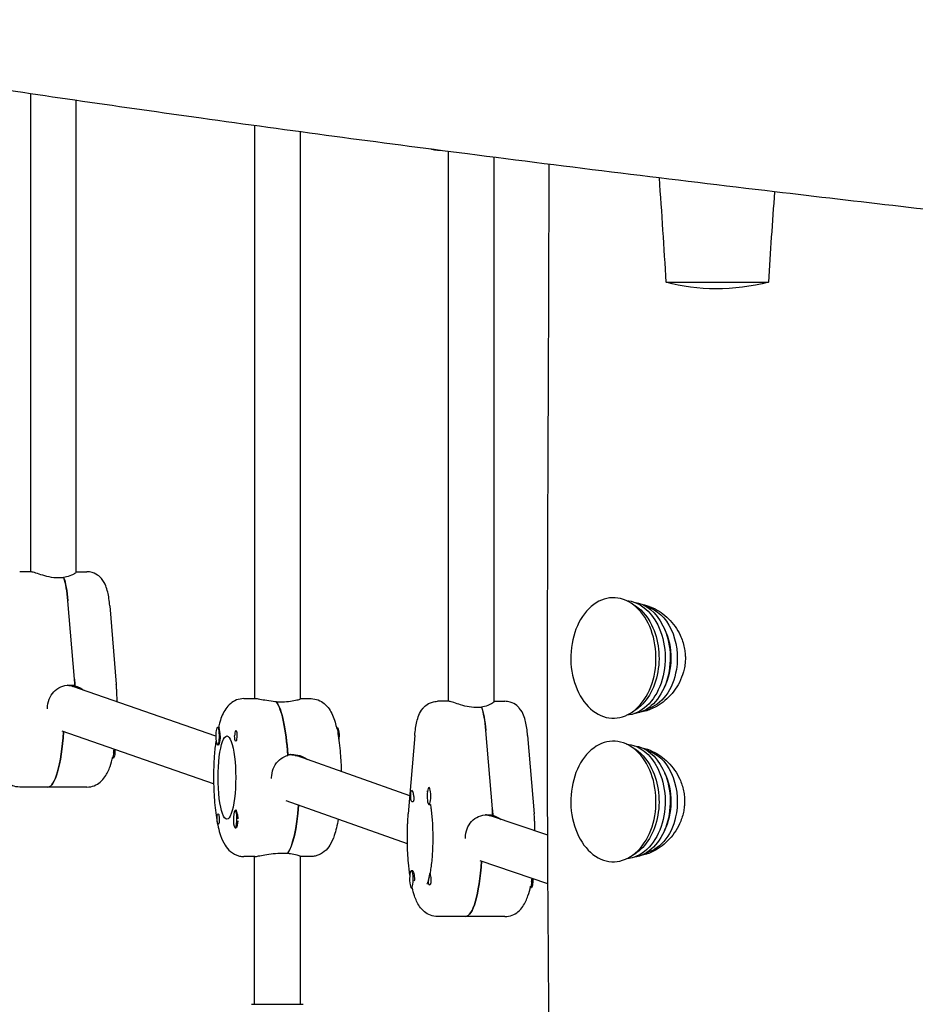
# Model space of a CAD drawing. Units: millimetres. Extents: x -10802 to 11295, y -6395 to 5811.
# Drawn here: x 7185 to 7498, y 248 to 591 of the extents above; entities that cross this region are included whole.
import ezdxf

# ---------------------------------------------------------------- set-up
doc = ezdxf.new("R2010")
doc.units = ezdxf.units.MM
doc.header["$LTSCALE"] = 20
doc.layers.add('2d', color=230, linetype='Continuous')

msp = doc.modelspace()

# ---------------------------------------------------------------- linework, layer by layer
at = {"layer": '2d'}
for p, q in [((7189.22, 565.65), (7189.22, 399.09)), ((7205.22, 399), (7205.22, 563.31)), ((7267.33, 554.54), (7267.33, 354.88)), ((7283.33, 354.83), (7283.33, 552.36)), ((7332.05, 545.91), (7331.16, 545.91)), ((7334.89, 545.54), (7334.89, 353.95)), ((7350.89, 353.86), (7350.89, 543.49)), ((7410.83, 500), (7446.51, 500)), ((7189.4, 399.09), (7185.49, 399.09)), ((7205.22, 399.09), (7208.95, 399.09)), ((7200.86, 396.95), (7198.9, 396.95)), ((7200.81, 397.09), (7200.81, 396.95)), ((7204.58, 361.63), (7202.32, 388.93)), ((7216.89, 387.24), (7219.15, 359.93)), ((7403.76, 387.06), (7404.82, 387.06)), ((7202.77, 359.59), (7204.73, 359.59)), ((7203.85, 359.34), (7204.74, 359.34)), ((7253.85, 341.85), (7204.01, 359.17)), ((7263.6, 354.88), (7267.51, 354.88)), ((7277.02, 353.7), (7275.06, 353.7)), ((7283.33, 354.88), (7287.06, 354.88)), ((7335.07, 353.95), (7331.16, 353.95)), ((7350.89, 353.95), (7354.62, 353.95)), ((7346.53, 351.81), (7344.58, 351.81)), ((7346.48, 351.95), (7346.48, 351.81)), ((7403.76, 351.06), (7404.82, 351.06)), ((7253.08, 325.18), (7200.26, 343.53)), ((7254.48, 344.88), (7254.8, 344.88)), ((7296.18, 344.88), (7295.9, 344.88)), ((7350.25, 316.49), (7347.99, 343.79)), ((7323.21, 342.1), (7320.95, 314.8)), ((7362.56, 342.1), (7364.82, 314.8)), ((7254.48, 338.88), (7254.79, 338.88)), ((7403.76, 337.06), (7404.79, 337.06)), ((7218.07, 334.09), (7217.79, 334.09)), ((7278.93, 335.38), (7280.88, 335.38)), ((7281.57, 335.13), (7281.97, 335.13)), ((7321.47, 321.03), (7282.16, 334.95)), ((7208.95, 324.09), (7185.49, 324.09)), ((7328.16, 323.95), (7328.35, 323.95)), ((7320.64, 304.35), (7278.33, 319.33)), ((7260.6, 315.89), (7260.91, 315.89)), ((7328.16, 317.95), (7328.55, 317.95)), ((7348.44, 314.45), (7350.4, 314.45)), ((7349.53, 314.2), (7350.41, 314.2)), ((7369.56, 307.32), (7349.61, 314.05)), ((7260.6, 309.89), (7260.92, 309.89)), ((7261.27, 310.19), (7261.23, 310.11)), ((7267.51, 299.88), (7263.6, 299.88)), ((7267.33, 248.38), (7267.33, 299.88)), ((7277.02, 301.07), (7278.97, 301.07)), ((7278.92, 301.07), (7278.92, 301)), ((7283.33, 248.38), (7283.33, 299.94)), ((7287.06, 299.88), (7283.33, 299.88)), ((7403.76, 301.06), (7404.82, 301.06)), ((7369.64, 290.4), (7345.99, 298.38)), ((7322.04, 294.96), (7322.43, 294.96)), ((7322.89, 294.31), (7322.66, 294.74)), ((7322.04, 288.96), (7322.35, 288.96)), ((7363.74, 288.96), (7363.46, 288.96)), ((7354.62, 278.95), (7331.16, 278.95)), ((7266.33, 248.38), (7284.33, 248.38))]:
    msp.add_line(p, q, dxfattribs=at)
at = {"layer": '2d', "extrusion": (0, 0, -1)}
for centre, major_axis, ratio, start_param, end_param in [((7199.17, 383.09), (0, -16), 0.211117, -2.636232, -1.944514), ((7396.34, 369.06), (0, 20), 0.707107, 0.048883, 0.957649), ((7394.21, 369.06), (0, 20), 0.707107, 0.354904, 0.957649), ((7398.46, 369.06), (0, 19.5), 0.707107, 0.09201, 0.957649), ((7401.99, 369.06), (0, 18), 0.707107, 0.174495, 1.795058), ((7404.82, 369.06), (0, 18), 0.707107, 0, 0.007422), ((7396.34, 369.06), (0, -20), 0.707107, -2.183943, -0.048883), ((7394.21, 369.06), (0, -20), 0.707107, -2.183943, -0.354904), ((7398.46, 369.06), (0, -19.5), 0.707107, -2.183943, -0.09201), ((7400.58, 369.06), (0, -17), 0.707107, -2.2036, -2.183943), ((7401.99, 369.06), (0, -18), 0.707107, -1.346534, -0.174495), ((7199.17, 351.59), (0, -27.5), 0.211117, -1.944514, -1.856332), ((7201.44, 351.59), (1.33, 7.89), 0.976187, -0.081838, 0.163282), ((7273.37, 327.38), (0, 27.5), 0.211117, 0.295177, 1.275619), ((7344.84, 337.95), (0, -16), 0.211117, -2.636232, -1.944514), ((7195.26, 351.59), (0, -27.5), 0.211117, -1.266212, 0), ((7295.79, 341.88), (0, 3), 0.211117, 0.205234, 1.384317), ((7296.18, 341.88), (0, 3), 0.211117, 0, 0.159628), ((7296.18, 341.88), (0, 3), 0.211117, 0.159628, 2.071453), ((7254.67, 341.88), (0, -3.2), 0.211117, -1.570796, 0.361761), ((7257.73, 327.38), (0, -14.5), 0.211117, 0, 3.141593), ((7257.73, 327.38), (0, 14.5), 0.211117, 0, 3.141593), ((7260.8, 341.88), (0, -1.85), 0.211117, -1.318959, 1.570796), ((7217.67, 337.09), (0, -3), 0.211117, -1.384317, -0.205234), ((7218.07, 337.09), (0, -3), 0.211117, -1.580656, 0), ((7396.34, 319.06), (0, 20), 0.707107, 0.048883, 0.957649), ((7394.21, 319.06), (0, 20), 0.707107, 0.354904, 0.957649), ((7398.46, 319.06), (0, 19.5), 0.707107, 0.09201, 0.957649), ((7401.99, 319.06), (0, 18), 0.707107, 0.174495, 1.795058), ((7279.55, 327.38), (1.36, 7.89), 0.976139, -0.14191, 0.166193), ((7277.28, 327.38), (0, -14.5), 0.211118, -2.155094, -2.154957), ((7396.34, 319.06), (0, -20), 0.707107, -2.183943, -0.048883), ((7394.21, 319.06), (0, -20), 0.707107, -2.183943, -0.354904), ((7398.46, 319.06), (0, -19.5), 0.707107, -2.183943, -0.09201), ((7400.58, 319.06), (0, -17), 0.707107, -2.2036, -2.183943), ((7322.23, 320.95), (0, 2), 0.211117, -1.570796, 0.834198), ((7322.23, 320.95), (0, 2), 0.211117, -2.404994, -1.570796), ((7277.28, 327.38), (0, -27.5), 0.211117, -1.213797, -0.285536), ((7344.84, 306.45), (0, -27.5), 0.211117, -1.944514, -1.856332), ((7254.67, 312.89), (0, 1.85), 0.211117, -1.318959, 1.570796), ((7254.67, 312.89), (0, -1.85), 0.211117, -1.570796, -0.251837), ((7347.11, 306.45), (1.3, 7.9), 0.976257, -0.077391, 0.158948), ((7401.99, 319.06), (0, -18), 0.707107, -1.346534, -0.174495), ((7340.93, 306.45), (0, -27.5), 0.211117, -1.266936, 0), ((7322.43, 291.96), (0, 3), 0.211117, 0, 1.660302), ((7328.35, 291.96), (0, -2), 0.211117, -2.404994, -1.87435), ((7363.74, 291.96), (0, -3), 0.211117, -1.646668, 0), ((7328.35, 291.96), (0, -2), 0.211117, 0.303553, 0.834198), ((7363.35, 291.96), (0, -3), 0.211117, -1.384317, -0.205234)]:
    msp.add_ellipse(centre, major_axis=major_axis, ratio=ratio, start_param=start_param, end_param=end_param, dxfattribs=at)
at = {"layer": '2d'}
for centre, major_axis, ratio, start_param, end_param in [((7199.17, 383.09), (0, 16), 0.211117, -1.197078, -0.523599), ((7392.45, 369.06), (0, 21), 0.707107, -2.528446, 0.613147), ((7392.45, 369.06), (0, -21), 0.707107, -2.528446, 0.613147), ((7400.58, 369.06), (0, 17), 0.707107, -2.2036, -0.957649), ((7199.17, 351.59), (0, 27.5), 0.211117, -1.275619, -1.197078), ((7201.44, 351.59), (1.33, 7.89), 0.976187, -0.163282, 0.081838), ((7199.17, 351.59), (0, 23.5), 0.211117, -1.2349, -1.223427), ((7273.37, 327.38), (0, 27.5), 0.211117, -1.285261, -0.285536), ((7344.84, 337.95), (0, 16), 0.211117, -1.197078, -0.523599), ((7404.82, 369.06), (0, -18), 0.707107, 0, 0.026078), ((7195.26, 351.59), (0, -27.5), 0.211117, 0, 1.266212), ((7254.48, 341.88), (0, -3), 0.211117, -2.513461, 0.628132), ((7254.48, 341.88), (0, 3), 0.211117, -2.513461, 0.628132), ((7254.67, 341.88), (0, 3.2), 0.211117, -1.570796, -0.540896), ((7260.8, 341.88), (0, 1.85), 0.211117, 0.251837, 1.570796), ((7392.45, 319.06), (0, 21), 0.707107, -2.528446, 0.613147), ((7392.45, 319.06), (0, -21), 0.707107, -2.528446, 0.613147), ((7279.55, 327.38), (1.36, 7.89), 0.976139, -0.166193, 0.14191), ((7400.58, 319.06), (0, 17), 0.707107, -2.2036, -0.957649), ((7328.16, 320.95), (0, 3), 0.211117, -0.547445, 2.594148), ((7328.16, 320.95), (0, -3), 0.211117, -0.547445, 2.594148), ((7260.6, 312.89), (0, 3), 0.211117, 0.159628, 3.30122), ((7260.6, 312.89), (0, -3), 0.211117, 0.159628, 3.30122), ((7260.8, 312.89), (0, 3.2), 0.211117, -1.0299, 0.361761), ((7277.28, 327.38), (0, -27.5), 0.211117, 0.295177, 1.213797), ((7328.55, 320.95), (0, -3), 0.211117, 0, 0.183679), ((7344.84, 306.45), (0, 27.5), 0.211117, -1.275619, -1.197078), ((7260.99, 312.89), (0, -3), 0.211117, 0.183982, 1.386814), ((7347.11, 306.45), (1.3, 7.9), 0.976257, -0.158948, 0.077391), ((7344.84, 306.45), (0, 23.5), 0.211117, -1.2349, -1.223427), ((7404.82, 319.06), (0, -18), 0.707107, 0, 0.007311), ((7322.04, 291.96), (0, 3), 0.211117, -1.660302, 1.481291), ((7340.93, 306.45), (0, -27.5), 0.211117, 0, 1.266936), ((7322.04, 291.96), (0, -3), 0.211117, -1.660302, 1.481291), ((7322.43, 291.96), (0, 3), 0.211117, -1.754476, -1.660302)]:
    msp.add_ellipse(centre, major_axis=major_axis, ratio=ratio, start_param=start_param, end_param=end_param, dxfattribs=at)
for points, knots in [([(7575.79, 517), (7572.53, 517.36), (7569.26, 517.72), (7556.22, 519.16), (7546.43, 520.25), (7507.29, 524.64), (7477.94, 528.01), (7412.91, 535.72), (7377.24, 540.1), (7310.63, 548.66), (7279.7, 552.79), (7221.14, 560.96), (7193.51, 564.96), (7140.39, 572.99), (7114.89, 576.98), (7065.4, 585.05), (7041.41, 589.11), (6998.5, 596.64), (6979.58, 600.06), (6960.67, 603.57)], [0, 0, 0, 0, 10, 10, 40.00001, 40.00001, 130.000378, 130.000378, 239.480861, 239.480861, 334.517869, 334.517869, 419.505754, 419.505754, 498.044889, 498.044889, 572.06988, 572.06988, 630.563194, 630.563194, 630.563194, 630.563194]), ([(7331.16, 545.91), (7330.44, 545.91), (7329.72, 546.04), (7329.03, 546.27), (7328.96, 546.3), (7328.9, 546.32)], [3.14159265, 3.14159265, 3.14159265, 3.14159265, 3.21252777, 3.21252777, 3.22011658, 3.22011658, 3.22011658, 3.22011658]), ([(7375.06, -540.44), (7375.45, -510.87), (7375.73, -481.3), (7376.13, -418.67), (7376.22, -385.6), (7376.2, -319.24), (7376.1, -285.95), (7375.76, -219.61), (7375.53, -186.57), (7374.98, -122.37), (7374.66, -91.21), (7373.94, -30.58), (7373.54, -1.1), (7372.53, 67.44), (7371.9, 106.5), (7370.63, 190.01), (7370.02, 234.47), (7369.52, 306.44), (7369.45, 333.96), (7369.49, 383.76), (7369.57, 406.04), (7369.76, 452.57), (7369.88, 476.81), (7370, 514.39), (7370.03, 527.73), (7370.03, 541.07)], [144.252785, 144.252785, 144.252785, 144.252785, 232.962826, 232.962826, 332.161296, 332.161296, 432.048022, 432.048022, 531.177752, 531.177752, 624.662234, 624.662234, 713.131548, 713.131548, 830.365873, 830.365873, 963.770245, 963.770245, 1046.311065, 1046.311065, 1113.16175, 1113.16175, 1185.911135, 1185.911135, 1225.931687, 1225.931687, 1225.931687, 1225.931687]), ([(7446.51, 500), (7440.5, 498.47), (7434.36, 497.67), (7422.14, 497.68), (7416.29, 498.48), (7410.83, 500)], [0.000001, 0.000001, 0.000001, 0.000001, 1.865894, 1.865894, 3.725673, 3.725673, 3.725673, 3.725673]), ([(7198.9, 396.95), (7197.9, 396.95), (7196.8, 397.07), (7194.71, 397.5), (7193.71, 397.79), (7192.05, 398.32), (7191.26, 398.6), (7190.04, 398.98), (7189.61, 399.09), (7189.4, 399.09)], [0, 0, 0, 0, 0.307932, 0.307932, 0.615864, 0.615864, 0.922957, 0.922957, 1.23005, 1.23005, 1.23005, 1.23005]), ([(7205.22, 399), (7205.21, 398.95), (7205.17, 398.88), (7204.89, 398.6), (7204.48, 398.32), (7203.4, 397.79), (7202.66, 397.5), (7201.48, 397.21), (7201.15, 397.14), (7200.81, 397.09)], [1.3963597, 1.3963597, 1.3963597, 1.3963597, 1.5371425, 1.5371425, 1.8442352, 1.8442352, 2.1521674, 2.1521674, 2.2626782, 2.2626782, 2.2626782, 2.2626782]), ([(7216.89, 387.24), (7216.82, 388.09), (7216.73, 388.93), (7216.49, 390.52), (7216.35, 391.29), (7215.99, 392.77), (7215.78, 393.48), (7215.17, 394.97), (7214.82, 395.76), (7213.74, 397.02), (7213.44, 397.32), (7212.49, 398.08), (7211.72, 398.55), (7210.18, 399), (7209.56, 399.09), (7208.95, 399.09)], [5.086107, 5.086107, 5.086107, 5.086107, 5.325523, 5.325523, 5.564938, 5.564938, 5.804354, 5.804354, 6.04377, 6.04377, 6.114943, 6.114943, 6.222427, 6.222427, 6.283185, 6.283185, 6.283185, 6.283185]), ([(7402.35, 387.76), (7403.65, 387.52), (7404.96, 387.1), (7408.18, 385.6), (7410.02, 384.32), (7413.3, 381.09), (7414.72, 379.14), (7416.38, 375.6), (7416.87, 374.16), (7417.3, 372.01), (7417.4, 371.35), (7417.51, 370.13), (7417.53, 369.56), (7417.53, 369)], [3.304974, 3.304974, 3.304974, 3.304974, 3.778149, 3.778149, 4.496262, 4.496262, 5.229611, 5.229611, 5.687646, 5.687646, 5.887817, 5.887817, 6.057053, 6.057053, 6.057053, 6.057053]), ([(7417.53, 369), (7417.53, 368.4), (7417.5, 367.8), (7417.36, 366.51), (7417.25, 365.82), (7416.82, 363.85), (7416.4, 362.6), (7414.84, 359.13), (7413.39, 357.09), (7410.05, 353.76), (7408.19, 352.45), (7404.81, 350.86), (7403.34, 350.4), (7401.88, 350.17)], [0.000001, 0.000001, 0.000001, 0.000001, 0.179831, 0.179831, 0.390083, 0.390083, 0.787221, 0.787221, 1.544578, 1.544578, 2.270678, 2.270678, 2.800121, 2.800121, 2.800121, 2.800121]), ([(7195.2, 351.59), (7195.2, 352.6), (7195.39, 353.67), (7196.14, 355.64), (7196.71, 356.54), (7198.03, 357.95), (7198.87, 358.57), (7200.75, 359.39), (7201.78, 359.59), (7202.77, 359.59)], [1.213001, 1.213001, 1.213001, 1.213001, 1.516212, 1.516212, 1.819422, 1.819422, 2.122712, 2.122712, 2.426002, 2.426002, 2.426002, 2.426002]), ([(7204.74, 359.34), (7205.1, 359.24), (7205.46, 359.12), (7206.48, 358.7), (7207.12, 358.32), (7207.69, 357.89)], [-2.2298424, -2.2298424, -2.2298424, -2.2298424, -2.1227124, -2.1227124, -1.9151972, -1.9151972, -1.9151972, -1.9151972]), ([(7219.46, 353.8), (7219.45, 354.19), (7219.44, 354.59), (7219.41, 355.54), (7219.39, 356.1), (7219.34, 357.21), (7219.31, 357.77), (7219.23, 358.86), (7219.19, 359.4), (7219.15, 359.93)], [4.8094626, 4.8094626, 4.8094626, 4.8094626, 4.8618762, 4.8618762, 4.9366198, 4.9366198, 5.0113634, 5.0113634, 5.086107, 5.086107, 5.086107, 5.086107]), ([(7263.6, 354.88), (7262.72, 354.88), (7261.85, 354.71), (7260.27, 354.11), (7259.59, 353.67), (7258.29, 352.61), (7257.77, 351.98), (7256.82, 350.61), (7256.44, 349.87), (7255.78, 348.34), (7255.5, 347.56), (7255.07, 346.14), (7254.91, 345.52), (7254.76, 344.88)], [6.2831853, 6.2831853, 6.2831853, 6.2831853, 6.3633072, 6.3633072, 6.4531634, 6.4531634, 6.5784825, 6.5784825, 6.7361379, 6.7361379, 6.8937933, 6.8937933, 7.0074676, 7.0074676, 7.0074676, 7.0074676]), ([(7275.01, 353.77), (7274.63, 353.8), (7274.26, 353.83), (7272.84, 353.99), (7271.83, 354.15), (7270.15, 354.45), (7269.36, 354.6), (7268.15, 354.82), (7267.72, 354.88), (7267.51, 354.88)], [2.622162, 2.622162, 2.622162, 2.622162, 2.729292, 2.729292, 3.032582, 3.032582, 3.335793, 3.335793, 3.639004, 3.639004, 3.639004, 3.639004]), ([(7283.33, 354.83), (7283.33, 354.8), (7283.29, 354.76), (7283.01, 354.6), (7282.59, 354.45), (7281.51, 354.15), (7280.77, 353.99), (7279.01, 353.76), (7278.01, 353.7), (7277.02, 353.7)], [1.378656, 1.378656, 1.378656, 1.378656, 1.516212, 1.516212, 1.819422, 1.819422, 2.122712, 2.122712, 2.426002, 2.426002, 2.426002, 2.426002]), ([(7287.06, 354.88), (7287.94, 354.88), (7288.81, 354.71), (7290.39, 354.11), (7291.07, 353.67), (7292.37, 352.61), (7292.89, 351.98), (7293.84, 350.61), (7294.22, 349.87), (7294.88, 348.34), (7295.16, 347.56), (7295.64, 345.97), (7295.84, 345.16), (7296.03, 344.32)], [0, 0, 0, 0, 0.0801219, 0.0801219, 0.1699781, 0.1699781, 0.2952972, 0.2952972, 0.4529526, 0.4529526, 0.610608, 0.610608, 0.7570525, 0.7570525, 0.7570525, 0.7570525]), ([(7323.21, 342.1), (7323.28, 342.96), (7323.38, 343.79), (7323.61, 345.39), (7323.76, 346.15), (7324.11, 347.63), (7324.32, 348.34), (7324.93, 349.83), (7325.28, 350.62), (7326.37, 351.88), (7326.66, 352.18), (7327.61, 352.94), (7328.39, 353.41), (7329.92, 353.86), (7330.54, 353.95), (7331.16, 353.95)], [5.086107, 5.086107, 5.086107, 5.086107, 5.325523, 5.325523, 5.564938, 5.564938, 5.804354, 5.804354, 6.04377, 6.04377, 6.114943, 6.114943, 6.222427, 6.222427, 6.283185, 6.283185, 6.283185, 6.283185]), ([(7344.58, 351.81), (7343.57, 351.81), (7342.47, 351.93), (7340.38, 352.36), (7339.38, 352.65), (7337.72, 353.18), (7336.93, 353.46), (7335.71, 353.84), (7335.28, 353.95), (7335.07, 353.95)], [0, 0, 0, 0, 0.307932, 0.307932, 0.615864, 0.615864, 0.922957, 0.922957, 1.23005, 1.23005, 1.23005, 1.23005]), ([(7350.89, 353.86), (7350.88, 353.81), (7350.84, 353.74), (7350.56, 353.46), (7350.15, 353.18), (7349.07, 352.65), (7348.33, 352.36), (7347.15, 352.07), (7346.82, 352), (7346.48, 351.95)], [1.3963597, 1.3963597, 1.3963597, 1.3963597, 1.5371425, 1.5371425, 1.8442352, 1.8442352, 2.1521674, 2.1521674, 2.2626782, 2.2626782, 2.2626782, 2.2626782]), ([(7362.56, 342.1), (7362.49, 342.96), (7362.4, 343.79), (7362.16, 345.39), (7362.02, 346.15), (7361.66, 347.63), (7361.45, 348.34), (7360.84, 349.83), (7360.49, 350.62), (7359.41, 351.88), (7359.11, 352.18), (7358.16, 352.94), (7357.39, 353.41), (7355.85, 353.86), (7355.23, 353.95), (7354.62, 353.95)], [5.086107, 5.086107, 5.086107, 5.086107, 5.325523, 5.325523, 5.564938, 5.564938, 5.804354, 5.804354, 6.04377, 6.04377, 6.114943, 6.114943, 6.222427, 6.222427, 6.283185, 6.283185, 6.283185, 6.283185]), ([(7254.8, 344.88), (7254.81, 344.89), (7254.81, 344.89), (7254.86, 344.93), (7254.89, 344.91), (7254.96, 344.78), (7254.99, 344.71), (7255.02, 344.62)], [1.0462825, 1.0462825, 1.0462825, 1.0462825, 1.0579317, 1.0579317, 1.1575355, 1.1575355, 1.2120103, 1.2120103, 1.2120103, 1.2120103]), ([(7260.7, 343.67), (7260.73, 343.71), (7260.77, 343.73), (7260.87, 343.73), (7260.93, 343.68), (7261.02, 343.54), (7261.05, 343.48), (7261.09, 343.35), (7261.1, 343.3), (7261.12, 343.23), (7261.13, 343.21), (7261.13, 343.19), (7261.14, 343.14), (7261.15, 343.08), (7261.17, 342.94), (7261.18, 342.85), (7261.2, 342.55), (7261.21, 342.33), (7261.2, 342.03), (7261.2, 341.96), (7261.2, 341.88)], [0.990278, 0.990278, 0.990278, 0.990278, 1.037653, 1.037653, 1.1091925, 1.1091925, 1.1494913, 1.1494913, 1.1741927, 1.1741927, 1.1827936, 1.1827936, 1.1827936, 1.205385, 1.205385, 1.2369017, 1.2369017, 1.305598, 1.305598, 1.3284718, 1.3284718, 1.3284718, 1.3284718]), ([(7253.92, 340.44), (7253.71, 338.97), (7253.53, 337.41), (7253.19, 333.32), (7253.08, 330.72), (7253.05, 325.54), (7253.12, 322.97), (7253.45, 318), (7253.71, 315.62), (7254.43, 311.13), (7254.89, 309.05), (7255.92, 306.02), (7256.37, 304.92), (7257.54, 303.07), (7258.1, 302.32), (7259.76, 300.95), (7260.81, 300.33), (7262.6, 299.94), (7263.1, 299.88), (7263.6, 299.88)], [0.967818, 0.967818, 0.967818, 0.967818, 1.194358, 1.194358, 1.539145, 1.539145, 1.877128, 1.877128, 2.219384, 2.219384, 2.585139, 2.585139, 2.818337, 2.818337, 2.969224, 2.969224, 3.095944, 3.095944, 3.141593, 3.141593, 3.141593, 3.141593]), ([(7261.2, 341.88), (7261.19, 341.75), (7261.18, 341.62), (7261.18, 341.47), (7261.17, 341.44), (7261.17, 341.42)], [0.14567827, 0.14567827, 0.14567827, 0.14567827, 0.18490548, 0.18490548, 0.19241375, 0.19241375, 0.19241375, 0.19241375]), ([(7296.34, 342.82), (7296.74, 340.68), (7297.05, 338.31), (7297.43, 333.76), (7297.54, 331.64), (7297.58, 329.49)], [0.8415136, 0.8415136, 0.8415136, 0.8415136, 1.1943578, 1.1943578, 1.4783021, 1.4783021, 1.4783021, 1.4783021]), ([(7218.23, 336.15), (7218.25, 336.28), (7218.27, 336.41), (7218.34, 336.77), (7218.38, 336.99), (7218.42, 337.22)], [3.9831063, 3.9831063, 3.9831063, 3.9831063, 4.00473301, 4.00473301, 4.04096192, 4.04096192, 4.04096192, 4.04096192]), ([(7402.44, 337.73), (7403.68, 337.48), (7404.91, 337.07), (7408.05, 335.59), (7409.89, 334.3), (7413.16, 331.04), (7414.57, 329.06), (7416.17, 325.54), (7416.62, 324.18), (7417.04, 322.1), (7417.13, 321.42), (7417.25, 320.16), (7417.27, 319.58), (7417.27, 319)], [3.328607, 3.328607, 3.328607, 3.328607, 3.778772, 3.778772, 4.497956, 4.497956, 5.239061, 5.239061, 5.673544, 5.673544, 5.878472, 5.878472, 6.053117, 6.053117, 6.053117, 6.053117]), ([(7185.49, 324.09), (7184.61, 324.09), (7183.73, 324.27), (7182.15, 324.87), (7181.48, 325.3), (7180.18, 326.36), (7179.66, 326.99), (7178.38, 328.83), (7177.89, 330.01), (7177.14, 332.18), (7176.88, 333.11), (7176.64, 334.09)], [3.1415927, 3.1415927, 3.1415927, 3.1415927, 3.2217146, 3.2217146, 3.3115707, 3.3115707, 3.4368899, 3.4368899, 3.6905737, 3.6905737, 3.8658749, 3.8658749, 3.8658749, 3.8658749]), ([(7208.95, 324.09), (7209.83, 324.09), (7210.7, 324.27), (7212.28, 324.87), (7212.95, 325.3), (7214.26, 326.36), (7214.77, 326.99), (7216.05, 328.83), (7216.54, 330.01), (7217.35, 332.34), (7217.65, 333.46), (7217.92, 334.65)], [3.1415927, 3.1415927, 3.1415927, 3.1415927, 3.2217146, 3.2217146, 3.3115707, 3.3115707, 3.4368899, 3.4368899, 3.6905737, 3.6905737, 3.8986452, 3.8986452, 3.8986452, 3.8986452]), ([(7273.32, 327.38), (7273.32, 328.4), (7273.5, 329.47), (7274.25, 331.44), (7274.82, 332.33), (7276.14, 333.75), (7276.98, 334.36), (7278.25, 334.92), (7278.6, 335.04), (7278.94, 335.13)], [-1.213001, -1.213001, -1.213001, -1.213001, -0.909791, -0.909791, -0.60658, -0.60658, -0.30329, -0.30329, -0.19616, -0.19616, -0.19616, -0.19616]), ([(7280.88, 335.38), (7281.87, 335.38), (7282.94, 335.18), (7284.62, 334.48), (7285.28, 334.09), (7285.86, 333.64)], [-2.4260024, -2.4260024, -2.4260024, -2.4260024, -2.1227124, -2.1227124, -1.9082085, -1.9082085, -1.9082085, -1.9082085]), ([(7327.45, 322.7), (7327.45, 322.7), (7327.45, 322.7), (7327.47, 322.67), (7327.53, 322.55), (7327.6, 322.37)], [6.6321881, 6.6321881, 6.6321881, 6.6321881, 6.6518583, 6.6518583, 6.765319, 6.765319, 6.765319, 6.765319]), ([(7322.81, 320.95), (7322.81, 320.91), (7322.82, 320.87), (7322.87, 320.57), (7322.9, 320.31), (7322.91, 319.96), (7322.91, 319.86), (7322.89, 319.69), (7322.88, 319.63), (7322.87, 319.56), (7322.87, 319.55), (7322.87, 319.53), (7322.85, 319.48), (7322.84, 319.43), (7322.8, 319.31), (7322.78, 319.25), (7322.68, 319.09), (7322.6, 319.02), (7322.44, 318.94), (7322.35, 318.94), (7322.17, 319.01), (7322.09, 319.1), (7322, 319.29), (7321.97, 319.37), (7321.95, 319.46)], [1.110073, 1.110073, 1.110073, 1.110073, 1.1213738, 1.1213738, 1.201858, 1.201858, 1.2387936, 1.2387936, 1.2631961, 1.2631961, 1.2687766, 1.2687766, 1.2687766, 1.2920127, 1.2920127, 1.3240936, 1.3240936, 1.3910446, 1.3910446, 1.4605391, 1.4605391, 1.534306, 1.534306, 1.5762834, 1.5762834, 1.5762834, 1.5762834]), ([(7322.54, 322.29), (7322.55, 322.28), (7322.55, 322.27), (7322.59, 322.07), (7322.63, 321.85), (7322.72, 321.4), (7322.77, 321.17), (7322.81, 320.95)], [0.9612363, 0.9612363, 0.9612363, 0.9612363, 0.9657605, 0.9657605, 1.0412583, 1.0412583, 1.110073, 1.110073, 1.110073, 1.110073]), ([(7328.66, 318), (7328.75, 317.47), (7328.83, 316.92), (7329, 315.62), (7329.08, 314.86), (7329.22, 313.29), (7329.29, 312.47), (7329.38, 310.79), (7329.42, 309.94), (7329.47, 308.2), (7329.48, 307.33), (7329.48, 306.45)], [0.9144889, 0.9144889, 0.9144889, 0.9144889, 1.0241089, 1.0241089, 1.1607808, 1.1607808, 1.2974526, 1.2974526, 1.4341245, 1.4341245, 1.5707963, 1.5707963, 1.5707963, 1.5707963]), ([(7417.27, 319), (7417.26, 318.43), (7417.23, 317.85), (7417.1, 316.61), (7417, 315.95), (7416.56, 313.9), (7416.11, 312.55), (7414.49, 309.03), (7413.05, 307.02), (7409.74, 303.72), (7407.89, 302.42), (7404.67, 300.9), (7403.36, 300.47), (7402.06, 300.23)], [0.000001, 0.000001, 0.000001, 0.000001, 0.172297, 0.172297, 0.373904, 0.373904, 0.802133, 0.802133, 1.552393, 1.552393, 2.27533, 2.27533, 2.752553, 2.752553, 2.752553, 2.752553]), ([(7254.29, 312.89), (7254.29, 312.97), (7254.29, 313.05), (7254.29, 313.12), (7254.29, 313.2), (7254.29, 313.27), (7254.3, 313.35)], [0, 0, 0, 0, 0.2331763, 0.2331763, 0.2331763, 0.4663526, 0.4663526, 0.4663526, 0.4663526]), ([(7254.77, 311.1), (7254.74, 311.06), (7254.71, 311.04), (7254.64, 311.04), (7254.61, 311.09), (7254.55, 311.23), (7254.53, 311.29), (7254.5, 311.41), (7254.48, 311.47), (7254.47, 311.54), (7254.46, 311.56), (7254.46, 311.58), (7254.45, 311.63), (7254.44, 311.69), (7254.41, 311.83), (7254.39, 311.92), (7254.35, 312.22), (7254.32, 312.43), (7254.3, 312.74), (7254.3, 312.81), (7254.29, 312.89)], [0.990278, 0.990278, 0.990278, 0.990278, 1.037653, 1.037653, 1.1091925, 1.1091925, 1.1494913, 1.1494913, 1.1741927, 1.1741927, 1.1827936, 1.1827936, 1.1827936, 1.205385, 1.205385, 1.2369017, 1.2369017, 1.305598, 1.305598, 1.3284718, 1.3284718, 1.3284718, 1.3284718]), ([(7261.37, 314.54), (7261.39, 314.39), (7261.41, 314.24), (7261.47, 313.79), (7261.5, 313.47), (7261.53, 313.08), (7261.54, 313.02), (7261.54, 312.97)], [0.4848332, 0.4848332, 0.4848332, 0.4848332, 0.5373177, 0.5373177, 0.6302639, 0.6302639, 0.6464759, 0.6464759, 0.6464759, 0.6464759]), ([(7296.51, 312.89), (7296.15, 310.79), (7295.72, 308.91), (7294.74, 306.02), (7294.28, 304.92), (7293.12, 303.07), (7292.56, 302.32), (7290.9, 300.95), (7289.85, 300.33), (7288.06, 299.94), (7287.56, 299.88), (7287.06, 299.88)], [2.2488371, 2.2488371, 2.2488371, 2.2488371, 2.5851393, 2.5851393, 2.8183374, 2.8183374, 2.9692238, 2.9692238, 3.0959444, 3.0959444, 3.1415927, 3.1415927, 3.1415927, 3.1415927]), ([(7320.62, 306.45), (7320.62, 307.02), (7320.62, 307.59), (7320.64, 308.72), (7320.65, 309.28), (7320.69, 310.41), (7320.71, 310.96), (7320.77, 312.08), (7320.8, 312.63), (7320.87, 313.72), (7320.91, 314.26), (7320.95, 314.8)], [4.712389, 4.712389, 4.712389, 4.712389, 4.7871326, 4.7871326, 4.8618762, 4.8618762, 4.9366198, 4.9366198, 5.0113634, 5.0113634, 5.086107, 5.086107, 5.086107, 5.086107]), ([(7340.87, 306.45), (7340.87, 307.46), (7341.06, 308.54), (7341.81, 310.51), (7342.38, 311.4), (7343.7, 312.81), (7344.54, 313.43), (7346.42, 314.25), (7347.45, 314.45), (7348.44, 314.45)], [1.213001, 1.213001, 1.213001, 1.213001, 1.516212, 1.516212, 1.819422, 1.819422, 2.122712, 2.122712, 2.426002, 2.426002, 2.426002, 2.426002]), ([(7350.41, 314.2), (7350.77, 314.1), (7351.13, 313.98), (7352.12, 313.57), (7352.73, 313.22), (7353.28, 312.81)], [-2.2298424, -2.2298424, -2.2298424, -2.2298424, -2.1227124, -2.1227124, -1.925613, -1.925613, -1.925613, -1.925613]), ([(7365.13, 308.81), (7365.12, 309.16), (7365.11, 309.5), (7365.08, 310.41), (7365.06, 310.96), (7365.01, 312.08), (7364.98, 312.63), (7364.91, 313.72), (7364.87, 314.26), (7364.82, 314.8)], [4.8162734, 4.8162734, 4.8162734, 4.8162734, 4.8618762, 4.8618762, 4.9366198, 4.9366198, 5.0113634, 5.0113634, 5.086107, 5.086107, 5.086107, 5.086107]), ([(7260.89, 309.89), (7260.88, 309.88), (7260.87, 309.88), (7260.77, 309.85), (7260.7, 309.85), (7260.63, 309.89)], [1.04689083, 1.04689083, 1.04689083, 1.04689083, 1.0579317, 1.0579317, 1.13072888, 1.13072888, 1.13072888, 1.13072888]), ([(7321.48, 293.4), (7321.28, 294.76), (7321.12, 296.19), (7320.79, 299.92), (7320.67, 302.27), (7320.62, 305.25), (7320.62, 305.85), (7320.62, 306.45)], [4.1094107, 4.1094107, 4.1094107, 4.1094107, 4.3188923, 4.3188923, 4.6330515, 4.6330515, 4.712389, 4.712389, 4.712389, 4.712389]), ([(7329.48, 306.45), (7329.48, 305.52), (7329.47, 304.58), (7329.41, 302.73), (7329.37, 301.82), (7329.26, 300.05), (7329.19, 299.18), (7329.02, 297.52), (7328.93, 296.73), (7328.72, 295.24), (7328.61, 294.54), (7328.49, 293.9)], [1.5707963, 1.5707963, 1.5707963, 1.5707963, 1.7166629, 1.7166629, 1.8625294, 1.8625294, 2.008396, 2.008396, 2.1542625, 2.1542625, 2.3001291, 2.3001291, 2.3001291, 2.3001291]), ([(7267.51, 299.88), (7267.72, 299.88), (7268.15, 299.95), (7269.36, 300.17), (7270.15, 300.32), (7271.83, 300.62), (7272.84, 300.78), (7274.94, 301.01), (7276.03, 301.07), (7277.02, 301.07)], [1.213001, 1.213001, 1.213001, 1.213001, 1.516212, 1.516212, 1.819422, 1.819422, 2.122712, 2.122712, 2.426002, 2.426002, 2.426002, 2.426002]), ([(7278.92, 301), (7279.25, 300.97), (7279.58, 300.94), (7280.77, 300.78), (7281.51, 300.62), (7282.59, 300.32), (7283.01, 300.17), (7283.29, 300.01), (7283.33, 299.97), (7283.33, 299.94)], [2.6221624, 2.6221624, 2.6221624, 2.6221624, 2.7292924, 2.7292924, 3.0325824, 3.0325824, 3.335793, 3.335793, 3.4733491, 3.4733491, 3.4733491, 3.4733491]), ([(7328.24, 292.7), (7328.11, 292.14), (7327.98, 291.65), (7327.73, 290.86), (7327.61, 290.56), (7327.48, 290.26), (7327.45, 290.2), (7327.45, 290.2)], [2.3981233, 2.3981233, 2.3981233, 2.3981233, 2.5468171, 2.5468171, 2.695511, 2.695511, 2.7925899, 2.7925899, 2.7925899, 2.7925899]), ([(7328.04, 290.61), (7328.04, 290.62), (7328.04, 290.63), (7328, 290.84), (7327.99, 291.05), (7328.02, 291.5), (7328.04, 291.73), (7328.08, 291.96)], [0.9612363, 0.9612363, 0.9612363, 0.9612363, 0.9657605, 0.9657605, 1.0412583, 1.0412583, 1.110073, 1.110073, 1.110073, 1.110073]), ([(7328.08, 291.96), (7328.09, 291.99), (7328.1, 292.03), (7328.15, 292.33), (7328.21, 292.59), (7328.29, 292.94), (7328.32, 293.04), (7328.35, 293.21), (7328.37, 293.27), (7328.38, 293.34), (7328.39, 293.36), (7328.39, 293.37), (7328.4, 293.42), (7328.41, 293.48), (7328.43, 293.59), (7328.44, 293.65), (7328.47, 293.81), (7328.48, 293.88), (7328.5, 293.96), (7328.51, 293.97), (7328.53, 293.89), (7328.55, 293.81), (7328.6, 293.61), (7328.61, 293.53), (7328.64, 293.44)], [1.110073, 1.110073, 1.110073, 1.110073, 1.1213738, 1.1213738, 1.201858, 1.201858, 1.2387936, 1.2387936, 1.2631961, 1.2631961, 1.2687766, 1.2687766, 1.2687766, 1.2920127, 1.2920127, 1.3240936, 1.3240936, 1.3910446, 1.3910446, 1.4605391, 1.4605391, 1.534306, 1.534306, 1.5762834, 1.5762834, 1.5762834, 1.5762834]), ([(7328.79, 291.96), (7328.79, 291.9), (7328.8, 291.84), (7328.81, 291.53), (7328.81, 291.28), (7328.79, 290.94), (7328.78, 290.84), (7328.76, 290.68), (7328.75, 290.62), (7328.72, 290.5), (7328.71, 290.45), (7328.68, 290.33), (7328.66, 290.27), (7328.58, 290.1), (7328.52, 290.03), (7328.41, 289.95), (7328.35, 289.94), (7328.27, 289.99), (7328.25, 290.02), (7328.23, 290.05)], [0.4818507, 0.4818507, 0.4818507, 0.4818507, 0.4992991, 0.4992991, 0.5763061, 0.5763061, 0.6121259, 0.6121259, 0.6368289, 0.6368289, 0.6607703, 0.6607703, 0.6930464, 0.6930464, 0.7601649, 0.7601649, 0.8264837, 0.8264837, 0.8570782, 0.8570782, 0.8570782, 0.8570782]), ([(7328.76, 292.55), (7328.76, 292.55), (7328.76, 292.55), (7328.77, 292.35), (7328.78, 292.15), (7328.79, 291.96)], [0.42097224, 0.42097224, 0.42097224, 0.42097224, 0.42221526, 0.42221526, 0.48185067, 0.48185067, 0.48185067, 0.48185067]), ([(7363.9, 291.01), (7363.92, 291.14), (7363.95, 291.28), (7364.02, 291.69), (7364.07, 291.98), (7364.12, 292.27)], [3.9831063, 3.9831063, 3.9831063, 3.9831063, 4.00473301, 4.00473301, 4.05071912, 4.05071912, 4.05071912, 4.05071912]), ([(7331.16, 278.95), (7330.28, 278.95), (7329.41, 279.13), (7327.83, 279.73), (7327.15, 280.16), (7325.85, 281.22), (7325.33, 281.85), (7324.05, 283.69), (7323.56, 284.87), (7322.81, 287.04), (7322.55, 287.97), (7322.31, 288.96)], [3.1415927, 3.1415927, 3.1415927, 3.1415927, 3.2217146, 3.2217146, 3.3115707, 3.3115707, 3.4368899, 3.4368899, 3.6905737, 3.6905737, 3.8658749, 3.8658749, 3.8658749, 3.8658749]), ([(7354.62, 278.95), (7355.5, 278.95), (7356.37, 279.13), (7357.95, 279.73), (7358.63, 280.16), (7359.93, 281.22), (7360.44, 281.85), (7361.72, 283.69), (7362.21, 284.87), (7363.02, 287.2), (7363.32, 288.32), (7363.59, 289.51)], [3.1415927, 3.1415927, 3.1415927, 3.1415927, 3.2217146, 3.2217146, 3.3115707, 3.3115707, 3.4368899, 3.4368899, 3.6905737, 3.6905737, 3.8986452, 3.8986452, 3.8986452, 3.8986452])]:
    msp.add_open_spline(points, degree=3, knots=knots, dxfattribs=at)
for points in [[(7410.83, 500), (7410.16, 511.96), (7409.36, 524.16), (7408.48, 536.31)], [(7448.61, 531.49), (7447.82, 520.97), (7447.11, 510.46), (7446.51, 500)], [(7202.33, 359.58), (7202.83, 359.55), (7203.34, 359.47), (7203.85, 359.34)], [(7195.21, 351.32), (7195.2, 351.41), (7195.2, 351.5), (7195.2, 351.59)], [(7278.93, 335.31), (7279.29, 335.36), (7279.64, 335.38), (7279.99, 335.38)], [(7281.97, 335.13), (7281.31, 335.3), (7280.63, 335.38), (7279.99, 335.38)], [(7273.32, 327.1), (7273.32, 327.2), (7273.32, 327.29), (7273.32, 327.38)], [(7348, 314.44), (7348.5, 314.41), (7349.02, 314.33), (7349.53, 314.2)], [(7340.88, 306.18), (7340.87, 306.27), (7340.87, 306.36), (7340.87, 306.45)]]:
    msp.add_open_spline(points, degree=3, dxfattribs=at)

doc.saveas('drawing.dxf')
